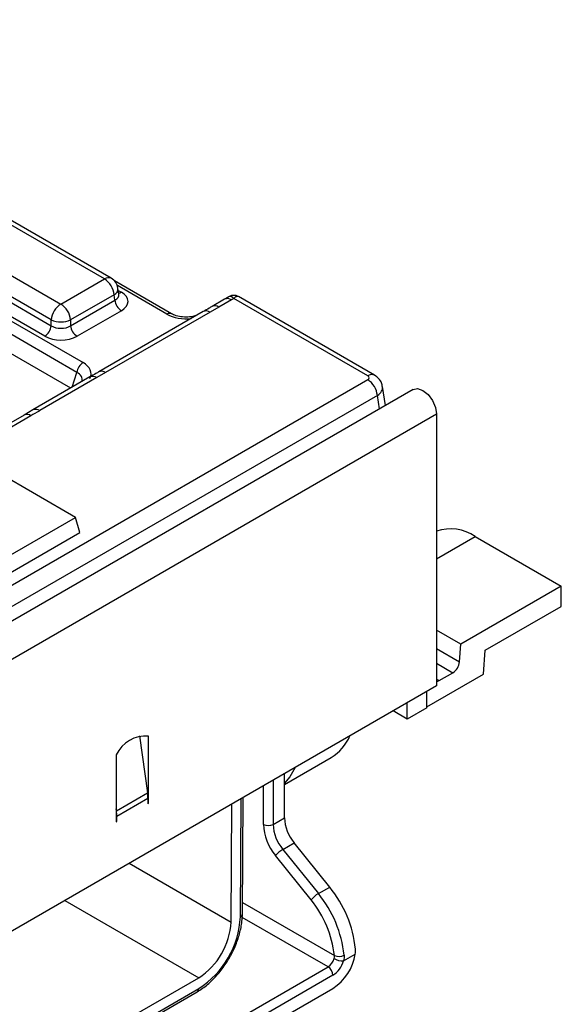
# Model space of a CAD drawing. Units: millimetres. Extents: x -168 to 664, y -32 to 370.
# Drawn here: x 392 to 404, y 146 to 167 of the extents above; entities that cross this region are included whole.
import ezdxf

# ---------------------------------------------------------------- set-up
doc = ezdxf.new("R2010")
doc.units = ezdxf.units.MM

msp = doc.modelspace()

# ---------------------------------------------------------------- linework, layer by layer
at = {"color": 7, "linetype": 'Continuous', "lineweight": 25}
for p, q in [((380.530955, 167.066261), (393.517298, 159.569405)), ((393.378026, 159.354054), (380.391682, 166.85091)), ((393.247018, 159.012127), (380.391682, 166.433355)), ((393.983188, 161.397877), (389.496444, 163.98802)), ((394.133176, 161.41273), (389.646431, 164.002872)), ((388.545233, 163.438897), (393.031977, 160.848755)), ((388.316144, 162.976053), (392.820653, 160.375655)), ((392.820653, 160.503147), (388.333908, 163.09329)), ((392.679769, 160.14525), (388.17526, 162.745648)), ((393.031977, 160.848755), (393.983188, 161.397877)), ((395.450654, 160.637684), (394.201243, 161.358954)), ((394.194513, 161.05227), (393.243302, 160.503147)), ((394.212277, 160.935032), (394.194513, 161.05227)), ((394.299743, 161.066262), (394.279802, 161.19786)), ((394.300199, 161.06379), (394.299645, 161.067177)), ((393.243302, 160.375655), (394.212277, 160.935032)), ((396.612007, 160.954694), (396.336768, 160.795802)), ((396.761995, 160.939841), (396.486756, 160.780949)), ((396.715934, 161.01442), (396.710612, 161.011567)), ((399.739313, 159.279116), (396.812285, 160.968853)), ((399.889301, 159.293969), (396.912303, 161.012553)), ((394.353161, 160.704627), (393.384185, 160.14525)), ((396.144385, 160.68484), (393.85998, 159.366081)), ((396.294372, 160.669987), (394.009968, 159.351229)), ((396.486756, 160.780949), (396.294372, 160.669987)), ((392.820653, 160.375655), (392.820653, 160.503147)), ((393.243302, 160.503147), (393.243302, 160.375655)), ((394.009968, 159.351229), (393.817755, 159.240168)), ((349.338001, 130.101728), (399.739313, 159.197786)), ((393.667767, 159.25502), (392.419396, 158.534351)), ((393.817755, 159.240168), (392.569384, 158.519499)), ((400.734519, 158.981666), (259.454584, 77.422495)), ((400.127269, 158.631108), (400.064792, 159.043427)), ((399.950638, 158.852179), (349.549326, 129.756121)), ((259.961552, 76.887309), (401.241487, 158.44648)), ((392.419368, 158.534293), (392.226953, 158.423254)), ((401.241487, 158.44648), (401.241487, 152.502062)), ((392.227013, 158.423389), (389.942608, 157.10463)), ((393.349425, 156.185138), (391.369526, 157.328109)), ((391.086683, 154.878885), (393.349425, 156.185138)), ((393.44917, 155.858522), (393.349425, 156.185138)), ((391.086683, 154.494687), (393.44917, 155.858522)), ((402.091828, 155.766609), (403.972334, 154.681016)), ((403.972334, 154.681016), (401.773526, 153.411672)), ((403.972334, 154.240084), (403.972334, 154.681016)), ((402.307966, 153.279265), (403.972334, 154.240084)), ((401.773526, 153.411672), (401.241487, 153.718811)), ((401.745562, 153.026426), (401.773526, 153.411672)), ((402.270353, 152.761094), (402.307966, 153.279265)), ((401.029355, 152.044682), (402.270353, 152.761094)), ((401.30167, 152.616688), (401.600512, 152.789206)), ((401.241487, 152.502062), (259.961552, 70.942892)), ((401.029355, 152.02027), (401.029355, 152.379601)), ((400.605091, 151.775348), (400.605091, 152.134679)), ((401.029355, 152.02027), (400.605091, 151.775348)), ((400.605091, 151.775348), (400.293868, 151.955013)), ((394.751074, 151.408021), (394.925501, 150.165008)), ((394.948237, 149.934224), (394.948237, 151.403997)), ((399.31357, 151.33272), (399.35725, 151.414316)), ((394.24113, 150.995793), (394.24113, 149.732082)), ((397.918085, 150.344982), (398.938761, 150.934205)), ((397.918085, 149.616848), (397.918085, 150.583503)), ((394.246678, 149.773132), (394.925501, 150.165008)), ((394.255272, 149.654738), (394.934095, 150.046614)), ((394.934095, 150.046614), (394.934095, 149.92606)), ((397.000223, 147.515191), (397.019407, 150.064707)), ((394.934095, 149.942388), (394.948237, 149.934224)), ((394.934095, 149.92606), (394.948237, 149.934224)), ((396.75124, 147.338781), (396.770671, 149.921115)), ((394.246678, 149.773132), (394.24113, 149.812669)), ((394.24113, 149.732082), (394.24113, 149.646574)), ((394.24113, 149.646574), (394.24113, 149.52602)), ((394.255272, 149.534184), (394.255272, 149.654738)), ((397.670598, 149.473977), (397.918085, 149.616848)), ((394.24113, 149.542348), (394.255272, 149.534184)), ((394.24113, 149.52602), (394.255272, 149.534184)), ((397.88273, 148.927229), (398.130217, 149.0701)), ((398.908035, 148.102502), (398.130217, 149.0701)), ((398.501448, 147.822944), (397.723631, 148.790542)), ((397.88273, 148.927229), (398.660547, 147.959631)), ((398.660547, 147.959631), (398.908035, 148.102502)), ((399.210244, 146.492406), (399.465923, 146.640006)), ((380.346482, 135.662796), (398.872679, 146.357742)), ((398.978745, 146.17403), (380.452548, 135.479084)), ((383.387133, 138.814431), (396.04416, 146.121177)), ((380.452548, 135.193295), (398.978745, 145.888241)), ((383.356061, 138.508958), (396.013088, 145.815704)), ((383.387133, 138.577634), (396.04416, 145.884381))]:
    msp.add_line(p, q, dxfattribs=at)
at = {"color": 8, "linetype": 'Continuous', "lineweight": 25}
for p, q in [((395.350662, 160.627783), (394.265577, 161.254189)), ((394.287147, 161.149387), (394.353161, 161.111278)), ((393.279295, 159.03076), (393.378026, 159.354054)), ((399.995649, 158.555125), (399.950638, 158.852179)), ((392.377001, 158.408537), (390.937484, 157.577522)), ((401.241487, 155.275717), (402.091828, 155.766609)), ((401.241487, 153.317422), (401.745562, 153.026426)), ((401.241487, 152.996467), (401.600512, 152.789206)), ((401.241487, 152.651431), (401.30167, 152.616688)), ((397.458466, 149.473977), (397.458466, 150.318171)), ((397.670598, 150.440632), (397.670598, 149.473977)), ((396.956293, 147.455089), (396.975739, 150.039499)), ((394.246678, 149.773132), (394.24113, 149.775205)), ((394.255272, 149.654738), (394.24113, 149.662902)), ((394.524346, 148.62434), (396.75124, 147.338781)), ((393.116216, 147.811443), (396.04416, 146.121177)), ((397.002097, 147.764196), (399.010359, 146.604851)), ((398.872679, 146.357742), (396.995631, 147.441339))]:
    msp.add_line(p, q, dxfattribs=at)
at = {"color": 7, "linetype": 'Continuous', "lineweight": 25, "flags": 128}
for points in [[(400.734519, 158.981666), (400.830851, 159.000377), (400.944502, 158.960872), (401.058153, 158.869158), (401.154502, 158.739195), (401.218881, 158.59077), (401.241487, 158.44648)], [(398.155364, 150.720481), (398.038523, 150.515708), (397.918085, 150.376019)]]:
    msp.add_lwpolyline(points, dxfattribs=at)
at = {"color": 8, "linetype": 'Continuous', "lineweight": 25}
for centre, radius, start, end in [((394.070877, 161.277103), 0.14925, 65.328643, 125.9818154), ((394.125127, 161.190694), 0.154841, 296.6225197, 2.6524405), ((394.284883, 161.220798), 0.12906, 274.8579533, 301.9406704), ((396.399317, 160.662636), 0.147117, 53.5339353, 115.1899529), ((396.674547, 160.8215), 0.147145, 53.537515, 115.1520266), ((395.408991, 160.548953), 0.098063, 65.1056128, 126.4986486), ((396.206901, 160.551405), 0.147354, 53.5858638, 115.1036778), ((393.922487, 159.232619), 0.147381, 53.5893206, 115.066911), ((399.826991, 159.158371), 0.149221, 65.29063, 125.9851903), ((393.730307, 159.121827), 0.147145, 53.537515, 115.1520266), ((392.289094, 158.285559), 0.151166, 54.442063, 114.2474786), ((392.481507, 158.396766), 0.150949, 54.397278, 114.3191037), ((396.926183, 147.523203), 0.074472, 293.8482654, 353.8240983), ((395.97066, 145.876268), 0.073947, 305.0133329, 6.2988475)]:
    msp.add_arc(centre, radius, start, end, dxfattribs=at)
at = {"color": 7, "linetype": 'Continuous', "lineweight": 25}
for centre, radius, start, end in [((393.730672, 161.006062), 0.466137, 5.6889994, 57.1991371), ((393.983188, 161.152915), 0.3, 8.6162895, 60.0026883), ((396.812311, 160.839067), 0.200094, 61.205964, 118.794036), ((393.284493, 160.45694), 0.466137, 122.8008629, 174.3110006), ((392.779461, 160.45694), 0.466137, 5.6889994, 57.1991371), ((394.521505, 160.965837), 0.310758, 185.6889994, 237.1991371), ((392.511425, 160.40646), 0.310758, 302.8008629, 354.3110006), ((393.031977, 161.012796), 0.551724, 247.4787401, 292.5212599), ((393.552529, 160.40646), 0.310758, 185.6889994, 237.1991371), ((393.687234, 159.306791), 0.3128, 122.9067666, 171.3096049), ((399.486797, 158.805971), 0.466137, 5.6889994, 57.1991371), ((401.556464, 155.007377), 0.929003, 54.8108, 109.8188647), ((401.427189, 153.058142), 0.319949, 302.8008629, 354.3110006), ((401.231624, 152.728844), 0.132232, 274.2777548, 301.9863561), ((394.889006, 150.690058), 0.716392, 85.257416, 154.7372075), ((398.420801, 151.800677), 1.009483, 300.8701349, 337.3181603), ((394.080414, 150.044155), 0.853684, 0.1650076, 8.1384563), ((393.401591, 149.652279), 0.853684, 0.1650076, 8.1384563), ((398.838045, 149.659256), 0.920937, 182.6392874, 219.7720724), ((398.608416, 149.526986), 1.151171, 182.6392874, 219.7720724), ((397.564532, 149.678684), 0.230553, 242.6096722, 297.3903278), ((398.590558, 149.516384), 0.920937, 182.6392874, 219.7720724), ((398.169697, 148.432273), 0.572128, 120.1044075, 141.229454), ((396.962068, 146.500795), 2.520368, 5.617809, 39.4574897), ((398.947514, 147.464675), 0.572128, 120.1044075, 141.229454), ((396.708921, 146.354896), 2.526662, 5.920754, 39.428925), ((396.732787, 146.368653), 2.289787, 5.920754, 39.428925), ((394.973815, 147.556144), 1.985052, 302.6293697, 357.0819381), ((395.214435, 147.417118), 1.5388, 302.6293697, 357.0819381), ((398.38384, 146.807505), 1.09497, 302.909092, 351.2008031), ((399.104838, 146.836142), 0.249844, 247.780818, 297.9926845), ((398.703045, 146.620146), 0.312461, 302.8812143, 345.0750711), ((398.681885, 146.633237), 0.546807, 302.8812143, 345.0750711), ((399.187351, 146.862388), 0.37069, 240.5267085, 273.5408026), ((398.748463, 146.163551), 0.230521, 2.6054785, 57.3945217)]:
    msp.add_arc(centre, radius, start, end, dxfattribs=at)
at = {"color": 8, "linetype": 'Continuous', "lineweight": 25}
for centre, major_axis, ratio, start_param, end_param in [((393.995561, 161.071261), (0.304875, -0.029433), 0.563643706, 5.555946976, 6.426869764), ((395.768481, 160.883983), (0.6, 0), 0.594965613, 3.942069947, 4.903038119), ((393.073499, 159.164895), (0.423257, 0.055715), 0.537615432, 6.021257473, 6.982853123), ((399.667793, 158.993489), (0.397653, 0.044998), 0.574564314, 5.436660166, 6.308622942)]:
    msp.add_ellipse(centre, major_axis=major_axis, ratio=ratio, start_param=start_param, end_param=end_param, dxfattribs=at)
at = {"color": 7, "linetype": 'Continuous', "lineweight": 25}
for centre, major_axis, ratio, start_param, end_param in [((393.995561, 160.907953), (0.503813, 0), 0.572919093, 5.501585242, 7.064785372), ((393.031977, 160.514996), (0.3, 0), 0.654379441, 3.930788915, 5.493989046), ((393.031977, 160.351688), (0.5, 0), 0.581689643, 3.930788915, 5.493989046), ((393.073499, 159.328203), (0.618373, 0), 0.560135066, 5.979398375, 7.05350434), ((399.667793, 159.238451), (0.100763, 0), 0.572919093, 5.501585242, 7.064785372)]:
    msp.add_ellipse(centre, major_axis=major_axis, ratio=ratio, start_param=start_param, end_param=end_param, dxfattribs=at)
for points, knots in [([(396.812285, 160.968853), (396.81205, 160.969125), (396.795177, 160.988576), (396.759513, 161.019975), (396.730822, 161.016318), (396.715934, 161.01442)], [0, 0, 0, 0, 0.006763109, 0.484580579, 1, 1, 1, 1]), ([(396.908689, 161.01442), (396.893814, 161.016309), (396.865152, 161.019948), (396.829416, 160.98857), (396.812521, 160.969125), (396.812285, 160.968853)], [0, 0, 0, 0, 0.515457106, 0.993237471, 1, 1, 1, 1]), ([(396.71056, 161.011535), (396.702847, 161.007086), (396.670007, 160.988141), (396.637151, 160.969182), (396.612011, 160.954676)], [0, 0, 0, 0, 0.234858781, 1, 1, 1, 1]), ([(396.812285, 160.968853), (396.798878, 160.961122), (396.782111, 160.951453), (396.765353, 160.94178), (396.761995, 160.939841)], [0, 0, 0, 0, 0.799621403, 1, 1, 1, 1]), ([(396.002468, 160.602913), (395.973564, 160.593311), (395.904367, 160.570324), (395.766635, 160.559405), (395.618544, 160.573119), (395.510968, 160.605694), (395.465111, 160.630016), (395.450654, 160.637684)], [0, 0, 0, 0, 0.170064, 0.407130179, 0.648368926, 0.889140555, 1, 1, 1, 1]), ([(396.336732, 160.795772), (396.316054, 160.783822), (396.251939, 160.746772), (396.187936, 160.709848), (396.144575, 160.684833)], [0, 0, 0, 0, 0.322512714, 1, 1, 1, 1]), ([(393.860088, 159.366105), (393.839381, 159.354156), (393.775121, 159.317074), (393.711089, 159.280109), (393.66769, 159.255055)], [0, 0, 0, 0, 0.322229701, 1, 1, 1, 1]), ([(400.059197, 159.044765), (400.054961, 159.072058), (400.045045, 159.135938), (399.984769, 159.22606), (399.922082, 159.27065), (399.889301, 159.293969)], [0, 0, 0, 0, 0.262475802, 0.614316251, 1, 1, 1, 1]), ([(392.569384, 158.519499), (392.56421, 158.516512), (392.500108, 158.47951), (392.435966, 158.442531), (392.377001, 158.408537)], [0, 0, 0, 0, 0.080714663, 1, 1, 1, 1]), ([(396.013088, 145.815704), (396.052332, 145.83994), (396.165259, 145.909682), (396.345106, 146.063048), (396.540404, 146.282493), (396.709734, 146.533243), (396.846383, 146.803683), (396.943573, 147.082446), (396.99239, 147.322725), (396.99808, 147.462526), (397.000223, 147.515191)], [0, 0, 0, 0, 0.07475224, 0.215108229, 0.355143081, 0.494837532, 0.63448402, 0.774423789, 0.915022002, 1, 1, 1, 1])]:
    msp.add_open_spline(points, degree=3, knots=knots, dxfattribs=at)
for points in [[(399.004964, 146.539671), (399.011088, 146.561913), (399.012927, 146.583592), (399.010359, 146.604851)], [(399.222104, 146.615528), (399.224932, 146.575779), (399.220985, 146.534809), (399.210244, 146.492406)], [(399.465923, 146.640006), (399.471129, 146.676479), (399.472608, 146.712303), (399.470331, 146.747519)]]:
    msp.add_open_spline(points, degree=3, dxfattribs=at)

doc.saveas('drawing.dxf')
